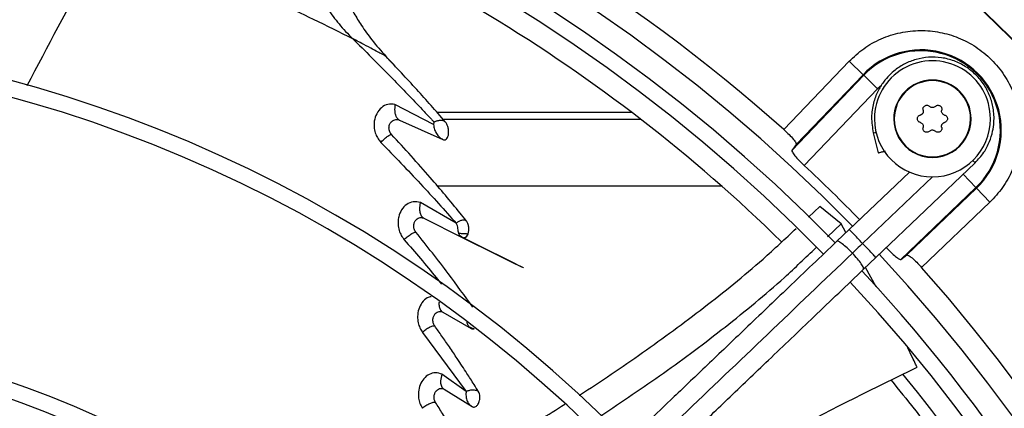
# Model space of a CAD drawing. Units: inches. Extents: x 0.1 to 11, y 0.5 to 8.5.
# Drawn here: x 9 to 9.2, y 7.9 to 8 of the extents above; entities that cross this region are included whole.
import ezdxf

# ---------------------------------------------------------------- set-up
doc = ezdxf.new("R2010")
doc.units = ezdxf.units.IN
doc.header["$MEASUREMENT"] = 0

msp = doc.modelspace()

# ---------------------------------------------------------------- linework, layer by layer
at = {"linetype": 'Continuous', "lineweight": 25}
for p, q in [((9.099461874737026, 7.99305916189301), (9.09878621135034, 7.993407436096835)), ((9.10857968287696, 7.986840307570483), (9.10593611450675, 7.989581480463937)), ((9.19283173019663, 7.973578553346847), (9.20706038298361, 7.988463074622719)), ((9.210109074552367, 7.98554871997335), (9.207060382983716, 7.988463074622831)), ((9.109456329669436, 7.985931293658927), (9.10857968287696, 7.986840307570483)), ((9.194603178478708, 7.969040216306193), (9.210252860873217, 7.985411269423379)), ((9.195563172936254, 7.970332326311681), (9.210109074552367, 7.98554871997335)), ((9.210109074552367, 7.98554871997335), (9.210252860873217, 7.985411269423379)), ((9.210252860873217, 7.985411269423379), (9.213301552441811, 7.982496914773971)), ((9.21330155244185, 7.982496914774011), (9.197300163115358, 7.965757942824912)), ((9.214124731266926, 7.983205527935214), (9.21330155244185, 7.982496914774011)), ((9.11642678260203, 7.974674513076481), (9.108027514153179, 7.9790596984374)), ((9.109034953858114, 7.975654034699128), (9.118497989524785, 7.971419708120467)), ((9.15968078165733, 7.977322281847536), (9.117200425800931, 7.977322281847536)), ((9.161723945391124, 7.975756203920147), (9.118589769877792, 7.975756203920147)), ((9.212343658086152, 7.972856741732359), (9.213398841798401, 7.968518333276999)), ((9.195563172936259, 7.970332326311688), (9.194603178478685, 7.96904021630618)), ((9.212938359650177, 7.945723971140041), (9.234546525528735, 7.966351547705034)), ((9.220211291090367, 7.964329841542034), (9.20704284516424, 7.951758986240296)), ((9.225249729599296, 7.963308325922923), (9.21002566095334, 7.948775133083082)), ((9.231937954860841, 7.963854374391205), (9.234719150260386, 7.960944980036204)), ((9.179320857559215, 7.961229895238869), (9.11732589836051, 7.961229895238869)), ((9.218348097143203, 7.945295297641679), (9.234719150260386, 7.960944980036204)), ((9.234856600810284, 7.960801193715343), (9.219640207148645, 7.946255292099278)), ((9.234719150260386, 7.960944980036204), (9.234856600810284, 7.960801193715343)), ((9.2377709554597, 7.957752502146628), (9.234856600810284, 7.960801193715343)), ((9.121389437340481, 7.953170754362103), (9.11356770694493, 7.957690115914597)), ((9.198195531837369, 7.954488008096651), (9.200702029435526, 7.956795363986465)), ((9.205336629052903, 7.953032321328091), (9.200702029698368, 7.95679536377639)), ((9.237770955459707, 7.957752502146621), (9.222886434183835, 7.943523849359643)), ((9.114349644084575, 7.954257630684735), (9.12269962171138, 7.950099819829127)), ((9.20237317722796, 7.950238825938759), (9.205336629063055, 7.953032321319705)), ((9.206394831068316, 7.951140752999025), (9.20533662922774, 7.953032321041023)), ((9.20711296225128, 7.951826295031776), (9.204404263227755, 7.94924051811698)), ((9.210229660626675, 7.943138194225239), (9.212938359650165, 7.945723971139956)), ((9.218348097143194, 7.94529529764167), (9.219640206915177, 7.946255291925746)), ((9.212993163573772, 7.93934603254098), (9.2106481950132, 7.943537735313157)), ((9.11847953819033, 7.933785284252947), (9.12467950354042, 7.93025801156826)), ((9.114056870261802, 7.92939488367853), (9.123546844721236, 7.916509175077533)), ((9.123546305272516, 7.916509172229361), (9.118276366209695, 7.920268760747025)), ((9.11833843125013, 7.91715594358932), (9.118591142327535, 7.917123446260028)), ((9.11877775613446, 7.916985684245499), (9.124856731911898, 7.913210140747529))]:
    msp.add_line(p, q, dxfattribs=at)
at = {"linetype": 'Continuous', "lineweight": 25, "flags": 128}
for points in [[(9.12269968106902, 7.950099817554952), (9.122699717943869, 7.950099804745001), (9.12269981987989, 7.950099758522513), (9.122700244469987, 7.95009955305198), (9.122702100779637, 7.950098627835043), (9.122710018806531, 7.950094633021496), (9.122714734040901, 7.950092247631183), (9.122717161319837, 7.950091020042659), (9.122718355910498, 7.950090415969069), (9.12271865346722, 7.950090265511239), (9.122718802249093, 7.950090190281882), (9.122718839444925, 7.950090171474496), (9.122718858042898, 7.950090162070797), (9.122718860367646, 7.950090160895335), (9.122718860512943, 7.950090160821867), (9.122718860549268, 7.950090160803501), (9.12271886056743, 7.950090160794319), (9.12271886057197, 7.950090160792022), (9.122718890705366, 7.950090145555693), (9.130306546232628, 7.946324682567772), (9.13426398750273, 7.944358986720822), (9.1354050123168, 7.943790645363753), (9.135989328864536, 7.943497778395253), (9.136050514097267, 7.943466575903333), (9.136068663620247, 7.943457133699629), (9.136074655533857, 7.943453938626007), (9.136078603486979, 7.943451755361821), (9.136080516229974, 7.943450579604081), (9.136080402750645, 7.943450406933043), (9.136074134263374, 7.943453052588305), (9.13603770443923, 7.943470173510335), (9.135586466800223, 7.943689966553444), (9.133408265248681, 7.944762030548699), (9.12638213672307, 7.948239555418196), (9.123484774910375, 7.949685826953636), (9.123035261728615, 7.9499172542657), (9.12286591031092, 7.950009156094184), (9.122736023923203, 7.950081523949775), (9.122649446213522, 7.950130435097883), (9.122624111687035, 7.950144773136641), (9.122611908578772, 7.950151614814608), (9.122613854183317, 7.950150360537737), (9.122631093258342, 7.950140384926201), (9.12271696154981, 7.950093566378073), (9.122788410682993, 7.950063098226682), (9.12288356588239, 7.950034349530252), (9.123061026586353, 7.95001507986717), (9.123311473435784, 7.950063137298494), (9.123540879298734, 7.9501942452554), (9.123903686898378, 7.950675414471376), (9.123972058525272, 7.950837967528639)], [(9.124679883269735, 7.930257914833691), (9.124680442312721, 7.930257600536503), (9.12468072186221, 7.930257443389017), (9.12468075680721, 7.930257423745633), (9.124680774279819, 7.930257413923946), (9.124680776463899, 7.930257412696235), (9.124680777555941, 7.93025741208238), (9.124680794786348, 7.930257402396886), (9.12470095922967, 7.93024608580395), (9.12470535894627, 7.930243614271276), (9.124706622650972, 7.930242900390446), (9.124707023495398, 7.930242672042696), (9.124707273116522, 7.930242527825614), (9.12470734208503, 7.930242486775307), (9.124707374364045, 7.930242466127402), (9.124707370405165, 7.930242465628745), (9.12470733069813, 7.93024248500551), (9.124707146189198, 7.930242582186659), (9.124706825517563, 7.930242755066877), (9.124704296125929, 7.930244139927443), (9.124694889773977, 7.930249335176479), (9.124689347286655, 7.930252410640844), (9.124684400643796, 7.930255233126417), (9.124682484513869, 7.930256448799304), (9.124681729341354, 7.9302569647058), (9.124681138916431, 7.930257396732256), (9.124680737980624, 7.9302577259508), (9.124680553489558, 7.930257931874883), (9.124680614820756, 7.930257992416123), (9.124680953501851, 7.930257884139825), (9.124681603039269, 7.930257582504643), (9.124682055389496, 7.930257351250339), (9.124682118248234, 7.930257318336166), (9.124682158764996, 7.930257297035395), (9.124682205930359, 7.930257271605615), (9.124682480745829, 7.930257119600441), (9.12472034327872, 7.930236358670196), (9.124821325872224, 7.930192219524724), (9.12505635995991, 7.930146720367862), (9.125286408407456, 7.930174072595574)]]:
    msp.add_lwpolyline(points, dxfattribs=at)
at = {"linetype": 'Continuous', "lineweight": 25}
msp.add_circle((8.946858711797306, 7.697550830960315), 0.418307086614174, dxfattribs=at)
for centre, radius, start, end in [((8.946858711797306, 7.697550830960315), 0.4181973120136906, 270.0000000000013, 90.00000000000024), ((8.946858711797306, 7.697550830960315), 0.3697215564534524, 48.29522263018061, 90.00000000000027), ((8.946858711797306, 7.697550830960315), 0.3648479015362178, 44.33240276054529, 133.0069583068699), ((8.946858711797306, 7.697550830960315), 0.3596034870641198, 44.34264144357163, 132.997694993064), ((8.946858711797306, 7.697550830960315), 0.3560883014623207, 44.34935105708878, 132.9910751579861), ((8.946858711797306, 7.697550830960315), 0.3515185601800358, 45.70056831788379, 72.04495080108765), ((8.946858711797306, 7.697550830960315), 0.2969741864469944, 44.48443713499459, 132.8555245773231), ((8.946858711797306, 7.697550830960315), 0.293459000845195, 44.49434207021866, 132.8460520614999), ((9.222761596751328, 7.973453715914339), 0.01750358366685782, 313.7094453908227, 136.2905546089694), ((9.222761596751328, 7.973453715914339), 0.01730466871081099, 313.7094453909318, 136.2905546090567), ((9.225247208327396, 7.975939327490408), 0.01265466816647987, 359.9999999999968, 180.0000000000048), ((9.225247208327396, 7.975939327490408), 0.008436445444313989, 2.075017622329765e-09, 179.999999997925), ((9.225247208327396, 7.975939327490408), 0.00831342988818129, 5.068424102539303e-09, 179.9999999983106), ((9.225247208327396, 7.975939327490408), 0.01265466816647987, 180.0000000000048, 359.9999999999968), ((9.225247208327396, 7.975939327490408), 0.008436445444313989, 179.999999997925, 2.075017622329765e-09), ((9.225247208327396, 7.975939327490408), 0.00831342988818129, 179.9999999983106, 5.068424102539303e-09), ((8.946858711797306, 7.697550830960315), 0.3669550045892296, 44.32859899029342, 46.96182852029897), ((8.946858711797306, 7.697550830960315), 0.3648479015362197, 314.3330780825716, 43.00720401661344), ((8.946858711797306, 7.697550830960315), 0.3697215564534512, 318.2952226301818, 41.70477736981988), ((8.946858711797306, 7.697550830960315), 0.3596034870641205, 5.660554108513673e-13, 42.99800650655646), ((8.946858711797306, 7.697550830960315), 0.3560883014623213, 314.3489215720404, 42.99064757746476), ((8.946858711797306, 7.697550830960315), 0.2341166752539403, 44.70344532833012, 132.637506638727), ((8.946858711797306, 7.697550830960315), 0.2306014896521396, 44.71943161569687, 132.6219829297116), ((8.946858711797306, 7.697550830960315), 0.3515185601800359, 12.97188375338385, 39.31707747043225)]:
    msp.add_arc(centre, radius, start, end, dxfattribs=at)
for points, knots in [([(9.027830123462639, 7.983180722520927), (9.032312645164751, 7.991743399353011), (9.041475261348229, 8.009246163763182), (9.0517467961829, 8.026213117644012), (9.056993305753123, 8.034879523137066)], [0, 0, 0, 0, 0.4892185389360194, 0.9999999999999999, 0.9999999999999999, 0.9999999999999999, 0.9999999999999999]), ([(9.081668277525644, 8.017782309377594), (9.082219331790375, 8.017475234548877), (9.083261643463162, 8.016894406672435), (9.085009471612238, 8.01519556475098), (9.08669575676289, 8.012727267508293), (9.088307665366377, 8.0094402668804), (9.08979307338085, 8.006221748359266), (9.091408222591307, 8.003024781705864), (9.093376239414125, 7.999792174271912), (9.09579255154705, 7.996506612269422), (9.097771336095954, 7.994458090050992), (9.098786219588453, 7.993407439344907)], [0, 0, 0, 0, 0.09683423460707387, 0.1831606422748227, 0.3313060968909434, 0.4552469157362207, 0.5635729648957695, 0.6661498787666904, 0.7719505966883802, 0.8830375065223872, 1, 1, 1, 1]), ([(9.045403650289257, 8.015271892340321), (9.045738131195007, 8.015170690758078), (9.048070621131851, 8.014464965354561), (9.05239652862806, 8.013037296772675), (9.058639495437472, 8.010878835602886), (9.06454960787902, 8.008693562449462), (9.070389304162966, 8.006408316897677), (9.076220385438365, 8.004008296276318), (9.082956752072748, 8.001071250481667), (9.090671364412172, 7.997503459723829), (9.095955043349113, 7.994836486441251), (9.098786210429811, 7.993407435385566)], [0, 0, 0, 0, 0.01798975576816941, 0.1254508809753026, 0.2335624020941019, 0.3566180962666688, 0.4483444194919063, 0.55548416574407, 0.6813033761156345, 0.8292319800201605, 1, 1, 1, 1]), ([(9.091113583836345, 8.01057891277697), (9.091385746314096, 8.01034174012055), (9.092099298672723, 8.009719923660805), (9.093113534112534, 8.008611144232068), (9.094051587995338, 8.007424461450215), (9.09476557149659, 8.00640244130338), (9.095501939223134, 8.005263539942106), (9.09650729742725, 8.003555673039351), (9.097725121351838, 8.001338773875165), (9.099151701512948, 7.998795393702622), (9.100814584687729, 7.99608912276933), (9.103077792327095, 7.992870742619465), (9.104993819691702, 7.990737099571079), (9.106051446488122, 7.989559351223821)], [0, 0, 0, 0, 0.05305477295759231, 0.1390983749607721, 0.2114077279503829, 0.2578853497931621, 0.3012006524514466, 0.3824200949139495, 0.4971466334670815, 0.5887909181826263, 0.7000779462577743, 0.8344462053442671, 1, 1, 1, 1]), ([(9.20706038298361, 7.988463074622719), (9.208090113261628, 7.989425391022048), (9.210184521439874, 7.991382683509064), (9.214017940504611, 7.993489134788488), (9.218215154143383, 7.994849271934559), (9.222581157625267, 7.995318426219725), (9.226867971163452, 7.994923498999885), (9.230974516316447, 7.99371269104465), (9.23480939896518, 7.991703962760251), (9.23822692884425, 7.988919048007155), (9.241011843597324, 7.985501518128064), (9.243020571881694, 7.98166663547932), (9.2442313798369, 7.977560090326317), (9.244626307056715, 7.973273276788138), (9.244157152771537, 7.968907273306272), (9.24279701562546, 7.964710059667533), (9.240690564346039, 7.960876640602837), (9.238733271859031, 7.958782232424621), (9.237770955459707, 7.957752502146621)], [0, 0, 0, 0, 0.06099538517973723, 0.1240608694169451, 0.1879940699802789, 0.2514904633281133, 0.3132974437697411, 0.3737131546185575, 0.4362130646067687, 0.5000000000009889, 0.563786935395213, 0.6262868453834235, 0.6867025562322314, 0.7485095366737754, 0.8120059300213771, 0.8759391305842962, 0.9390046148209347, 0.9999999999999999, 0.9999999999999999, 0.9999999999999999, 0.9999999999999999]), ([(9.09878621135034, 7.993407436096835), (9.098951197767642, 7.99324581037673), (9.101915747236323, 7.990341647412904), (9.10706461133874, 7.985193593756051), (9.112445996576874, 7.979584295322191), (9.115307660355498, 7.976546466721334), (9.116160447679405, 7.975637009918224), (9.116435244432154, 7.975343142593391), (9.116535325742696, 7.975236115757372)], [0, 0, 0, 0, 0.02667358966248116, 0.4792829455604751, 0.849210205271635, 0.95126889883737, 0.9822520738701516, 1, 1, 1, 1]), ([(9.106051440857634, 7.989559346044376), (9.106046375415174, 7.989563115418189), (9.106036079890757, 7.989570776679848), (9.105955563573579, 7.989616107180072), (9.105824760511338, 7.989686228095689), (9.105541639434438, 7.989836968208115), (9.105035168573547, 7.990109542711656), (9.104052143334174, 7.990639765046901), (9.102589527496802, 7.991422752522684), (9.1009571154003, 7.992283906056109), (9.099896296319365, 7.992833921986382), (9.099461874737026, 7.99305916189301)], [0, 0, 0, 0, 0.01605330142823108, 0.03262837513213451, 0.0544020429611155, 0.08101422226773182, 0.1567733874105537, 0.2660684851092403, 0.499789281005109, 0.7951560865055984, 1, 1, 1, 1]), ([(9.118987482917348, 7.975307899124341), (9.116939444823807, 7.977642638004355), (9.11277448080279, 7.982390647069422), (9.108317028132321, 7.987143576842147), (9.106051439022547, 7.989559348074884)], [0, 0, 0, 0, 0.4917300805492964, 1, 1, 1, 1]), ([(9.234546510657086, 7.966351563120758), (9.235222789330102, 7.967085698793047), (9.236501450288422, 7.968473751765469), (9.23772610933157, 7.970861834106524), (9.238419285393684, 7.973095102551246), (9.238753557702504, 7.975544501420275), (9.238614124549551, 7.978155446169848), (9.237848844900428, 7.980919350940635), (9.236569731532132, 7.98340189110945), (9.23477557125521, 7.985593238370399), (9.232547509238696, 7.98736834545208), (9.229995027998777, 7.988634796857043), (9.22723319150384, 7.989335588387462), (9.224405163998771, 7.989438340926722), (9.22169477627687, 7.988963259566704), (9.219632245293562, 7.988151331514286), (9.21814582894289, 7.987302967359731), (9.217007288609185, 7.986501668198826), (9.215769690246358, 7.98540930639633), (9.214456611157534, 7.983884554761514), (9.213215497648422, 7.981850206569163), (9.212266175049702, 7.979273068913839), (9.211795773085942, 7.97616843686623), (9.212154475812502, 7.97400062220706), (9.212343747176634, 7.972856763498035)], [0, 0, 0, 0, 0.05338340864572943, 0.1009336582403555, 0.1426435067191166, 0.178506696617827, 0.2332134983550387, 0.2817707844026068, 0.3315187495544412, 0.3821153108887588, 0.4327467918746085, 0.4833782636601739, 0.5340097350684094, 0.5846412142876021, 0.6342267683465689, 0.6807567970005012, 0.7028803505490833, 0.7260416940026805, 0.7554150714370502, 0.7913131603771948, 0.8337292529283488, 0.8826554284706664, 0.9380825249368413, 1, 1, 1, 1]), ([(9.108027595654162, 7.97905972682408), (9.10750137405301, 7.979111324723684), (9.106439556193976, 7.979215439741325), (9.105037387011436, 7.978460671613169), (9.104000332046905, 7.977181838569584), (9.103454785687708, 7.975569228201916), (9.103426854709593, 7.973955674658325), (9.10377814451318, 7.972618118282383), (9.104301485068719, 7.971569267623531), (9.104743216256303, 7.971049448409861), (9.104963913897448, 7.970789736445879)], [0, 0, 0, 0, 0.1587752644466845, 0.3203791159338583, 0.4768453636472278, 0.617461697935509, 0.7404026515889697, 0.8391941195489055, 0.9196582005178496, 1, 1, 1, 1]), ([(9.108027514153179, 7.979059698437399), (9.107978387454747, 7.97856607078459), (9.107896836392767, 7.977746641419422), (9.108064410443239, 7.976983763239514), (9.108186377899187, 7.976660224686714), (9.108222836709663, 7.976576429735323), (9.108234304872171, 7.976551037217611), (9.108345281516916, 7.976308339621764), (9.108574087584675, 7.97594787852978), (9.108899432790329, 7.975740441607134), (9.109034953858114, 7.975654034699128)], [0, 0, 0, 0, 0.3256821672972199, 0.5406373206124439, 0.5973423583567268, 0.613334703619995, 0.6182647418313928, 0.6211558982867236, 0.8421942100394005, 1, 1, 1, 1]), ([(9.223220532810588, 7.977811605339836), (9.223231132202885, 7.977767269757589), (9.223252630012771, 7.977677347817576), (9.223256408781415, 7.977537433034279), (9.223238289722708, 7.977396935087915), (9.223197103169234, 7.977262973260852), (9.223134268019018, 7.977137265708754), (9.223053502763326, 7.977025987240395), (9.222955591818334, 7.976928964151059), (9.222847771825148, 7.976852457265626), (9.222732302465335, 7.976793475089573), (9.222652687587612, 7.976770140277583), (9.222612430388557, 7.976758341048619)], [0, 0, 0, 0, 0.1018345778043005, 0.2065420669430658, 0.3084038022007497, 0.4133609433292595, 0.5128188191941876, 0.6152366410479341, 0.7135175961419142, 0.8145759684941215, 0.9062404872113696, 1, 1, 1, 1]), ([(9.223220532810588, 7.977811605339836), (9.223203033833757, 7.977906292082903), (9.223168025126348, 7.978095723757434), (9.223240211474057, 7.978382413475932), (9.223396864486109, 7.978626841664603), (9.22362435455337, 7.978802853342287), (9.223893029404788, 7.978893867149916), (9.22417403858774, 7.978892074666957), (9.224438050771862, 7.978805396471726), (9.224573503627498, 7.978687647071072), (9.224639105905363, 7.978630618897959)], [0, 0, 0, 0, 0.1297254275992762, 0.2595305761236548, 0.3872085227772538, 0.5118826856305917, 0.634740274118863, 0.7577270755439895, 0.8826628229124207, 1, 1, 1, 1]), ([(9.22585531074953, 7.978630618897992), (9.225784818716994, 7.97857000495662), (9.22564375822405, 7.978448711355894), (9.225369011260566, 7.97836543657937), (9.22508934028413, 7.978371973534307), (9.224831757060187, 7.978461784184836), (9.224701770153501, 7.978575701498854), (9.224639105905363, 7.978630618897959)], [0, 0, 0, 0, 0.2065320940319866, 0.4132881113476237, 0.6151209912170611, 0.8144570532150203, 1, 1, 1, 1]), ([(9.22585531074953, 7.978630618897992), (9.225928562386043, 7.978693116827971), (9.226075110674822, 7.978818151095146), (9.22635948442788, 7.97889898074351), (9.226649491954705, 7.978885529349831), (9.226915667572573, 7.978776523011322), (9.22712882526779, 7.978589350668456), (9.227267777523489, 7.978345093335848), (9.227324718096556, 7.97807311297986), (9.227290470552076, 7.977896932665533), (9.227273883844331, 7.977811605339795)], [0, 0, 0, 0, 0.1297254276046937, 0.2595305761264977, 0.3872085227774943, 0.5118826856282939, 0.6347402741135013, 0.7577270755353565, 0.8826628229001331, 0.9999999999999999, 0.9999999999999999, 0.9999999999999999, 0.9999999999999999]), ([(9.227881986266368, 7.97675834104862), (9.22779424703705, 7.976789081968873), (9.227618673451033, 7.976850597138863), (9.227409181897334, 7.977046897600605), (9.227275007578172, 7.97729236824837), (9.22722399427108, 7.97756034718914), (9.22725765610565, 7.977729877809469), (9.227273883844331, 7.977811605339795)], [0, 0, 0, 0, 0.2065320940397154, 0.4132881113647376, 0.6151209912440151, 0.814457053252165, 1, 1, 1, 1]), ([(9.10727671147444, 7.97254688795377), (9.107181959431593, 7.972660111919621), (9.106999033732174, 7.972878699007785), (9.106818686560741, 7.973293074630159), (9.106725177394612, 7.973713891006892), (9.106715254343198, 7.974125759052691), (9.106783109194403, 7.974504795244199), (9.106953319185449, 7.974947501024396), (9.107272192705818, 7.975372481456418), (9.107731975470651, 7.975678969009452), (9.108199455771006, 7.975804987593669), (9.10863593306629, 7.975800497841393), (9.108908094784704, 7.97570059924404), (9.109034953905297, 7.975654034840044)], [0, 0, 0, 0, 0.07851303772563768, 0.151575120783564, 0.2222853511494769, 0.2920537715978858, 0.3614662486215078, 0.4310520929707714, 0.5680155285839132, 0.6971191051174798, 0.8124648938996163, 0.9125867562170186, 1, 1, 1, 1]), ([(9.116536462744513, 7.975236501349341), (9.11661338173329, 7.975272764322714), (9.116767174300513, 7.975345268861045), (9.117067877153744, 7.975460991737003), (9.117398294631577, 7.975559103864716), (9.117750900959543, 7.975623866527793), (9.118105393502853, 7.975635939432523), (9.118440315610899, 7.975590546555089), (9.118747483073927, 7.975490579761398), (9.11890766287076, 7.975368655827558), (9.118987483716651, 7.975307898655142)], [0, 0, 0, 0, 0.1270221354529112, 0.253969281395165, 0.3802160102914756, 0.504973783072188, 0.6289909681647444, 0.7531883862332769, 0.8770087603013254, 1, 1, 1, 1]), ([(9.221971154094831, 7.975939327490408), (9.2219801441021, 7.976032569497516), (9.221998120674094, 7.976219017806545), (9.222138473782154, 7.976466227689254), (9.222344978175444, 7.976663902580444), (9.222522380222381, 7.976726543967362), (9.222612430388557, 7.976758341048619)], [0, 0, 0, 0, 0.2467989516440453, 0.4935033964942005, 0.7428997911804418, 1, 1, 1, 1]), ([(9.222612430388539, 7.975120313932272), (9.22252158454759, 7.975152504305228), (9.22233983703767, 7.975216904833281), (9.222129071348483, 7.975422741614746), (9.221994753485268, 7.97567268176901), (9.22197868889475, 7.975854192996566), (9.221971154094831, 7.975939327490408)], [0, 0, 0, 0, 0.2594544992226643, 0.5190684425310695, 0.7744279223445716, 0.9999999999999999, 0.9999999999999999, 0.9999999999999999, 0.9999999999999999]), ([(9.227881986266368, 7.97675834104862), (9.227972832107312, 7.976726150675638), (9.22815457961722, 7.976661750147541), (9.228365345306427, 7.976455913366103), (9.228499663169659, 7.976205973211829), (9.22851572776018, 7.97602446198426), (9.2285232625601, 7.975939327490408)], [0, 0, 0, 0, 0.2594544992223974, 0.5190684425203893, 0.7744279223233995, 1, 1, 1, 1]), ([(9.2285232625601, 7.975939327490408), (9.22851427255283, 7.975846085483298), (9.228496295980838, 7.97565963717427), (9.228355942872778, 7.975412427291566), (9.228149438479504, 7.975214752400365), (9.227972036432558, 7.975152111013498), (9.227881986266386, 7.97512031393227)], [0, 0, 0, 0, 0.2467989516512522, 0.4935033965085278, 0.7428997912024586, 1, 1, 1, 1]), ([(9.116536483973062, 7.975236508465308), (9.116518156256706, 7.975142720644052), (9.116481505118026, 7.974955166975264), (9.116443824403115, 7.974767672685969), (9.11642498625299, 7.974673936524707)], [0, 0, 0, 0, 0.500058579832283, 1, 1, 1, 1]), ([(9.11642678260203, 7.974674513076481), (9.1164895626468, 7.974318267429003), (9.116614333055136, 7.973610257183602), (9.117067865213107, 7.972687950042166), (9.117684032747173, 7.97191821792535), (9.118227794842243, 7.971585189509872), (9.118497989524785, 7.971419708120467)], [0, 0, 0, 0, 0.2548276041651438, 0.5064498495257701, 0.754755567855835, 0.9999999999999999, 0.9999999999999999, 0.9999999999999999, 0.9999999999999999]), ([(9.118497986575354, 7.9714196979984), (9.118577795609868, 7.971392061611298), (9.118736719417981, 7.971337029246762), (9.119037164198517, 7.971369334210908), (9.119359682651915, 7.971582694632665), (9.119615354889378, 7.972057683719943), (9.119742088333453, 7.972663026374888), (9.11974535336401, 7.973346283441889), (9.119621432801024, 7.974055831214458), (9.119380766815302, 7.974759673618062), (9.119118092020157, 7.975125834533196), (9.118987483716651, 7.975307898655142)], [0, 0, 0, 0, 0.06260912402935051, 0.124673609625487, 0.2492091824120557, 0.3743232381988769, 0.499994545023804, 0.6259835151213767, 0.7516409960794865, 0.876509856439161, 0.9999999999999999, 0.9999999999999999, 0.9999999999999999, 0.9999999999999999]), ([(9.19283173019663, 7.973578553346847), (9.193225524670842, 7.973214928757627), (9.194025915202277, 7.972475858767392), (9.194965875111857, 7.971449074349585), (9.195563069653089, 7.970644602758753), (9.195563138417878, 7.970436692480998), (9.195563172936218, 7.970332326311702)], [0, 0, 0, 0, 0.2442303026753918, 0.496400113644632, 0.7472044597120884, 0.9999999999999999, 0.9999999999999999, 0.9999999999999999, 0.9999999999999999]), ([(9.222612430388539, 7.975120313932272), (9.222700169617866, 7.975089573012045), (9.222875743203902, 7.975028057842111), (9.22308523475759, 7.974831757380352), (9.22321940907676, 7.974586286732592), (9.223270422383848, 7.974318307791803), (9.223236760549286, 7.974148777171453), (9.223220532810606, 7.974067049641109)], [0, 0, 0, 0, 0.2065320940249501, 0.4132881113434458, 0.615120991216548, 0.8144570532188493, 1, 1, 1, 1]), ([(9.224639105905393, 7.973248036082959), (9.224565854268915, 7.973185538152943), (9.224419305980208, 7.97306050388569), (9.224134932227143, 7.972979674237322), (9.223844924700323, 7.972993125630962), (9.223578749082439, 7.973102131969442), (9.223365591387202, 7.973289304312288), (9.223226639131473, 7.973533561644881), (9.22316969855837, 7.973805542000922), (9.223203946102855, 7.973981722315309), (9.223220532810606, 7.974067049641109)], [0, 0, 0, 0, 0.1297254275878476, 0.2595305761001352, 0.387208522742098, 0.5118826855840771, 0.6347402740603652, 0.7577270754730576, 0.8826628228281099, 0.9999999999999999, 0.9999999999999999, 0.9999999999999999, 0.9999999999999999]), ([(9.224639105905393, 7.973248036082958), (9.224709597937906, 7.97330865002435), (9.224850658430805, 7.973429943625124), (9.225125405394312, 7.973513218401592), (9.225405076370743, 7.973506681446635), (9.225662659594683, 7.973416870796077), (9.225792646501361, 7.973302953482042), (9.2258553107495, 7.973248036082927)], [0, 0, 0, 0, 0.206532094018117, 0.4132881113318397, 0.6151209912007154, 0.8144570531996607, 1, 1, 1, 1]), ([(9.227273883844315, 7.97406704964115), (9.227291382821157, 7.973972362898084), (9.227326391528587, 7.973782931223554), (9.227254205180943, 7.973496241505043), (9.227097552168937, 7.973251813316335), (9.226870062101707, 7.973075801638607), (9.226601387250307, 7.972984787830926), (9.226320378067355, 7.972986580313831), (9.226056365883128, 7.973073258509038), (9.225920913027428, 7.973191007909753), (9.2258553107495, 7.973248036082925)], [0, 0, 0, 0, 0.1297254275861621, 0.2595305760958938, 0.3872085227352648, 0.511882685574419, 0.6347402740477276, 0.7577270754571024, 0.882662822808857, 1, 1, 1, 1]), ([(9.227273883844315, 7.97406704964115), (9.227263284452027, 7.9741113852234), (9.22724178664216, 7.974201307163418), (9.227238007873515, 7.974341221946712), (9.22725612693223, 7.974481719893075), (9.227297313485709, 7.974615681720135), (9.22736014863593, 7.97474138927223), (9.227440913891625, 7.974852667740584), (9.227538824836621, 7.974949690829917), (9.227646644829806, 7.975026197715337), (9.227762114189602, 7.975085179891404), (9.227841729067329, 7.975108514703336), (9.227881986266386, 7.97512031393227)], [0, 0, 0, 0, 0.1018345778079123, 0.2065420669490152, 0.3084038022087857, 0.413360943339795, 0.5128188192074191, 0.6152366410637459, 0.713517596160898, 0.8145759685163381, 0.9062404872248901, 1, 1, 1, 1]), ([(9.104963913897448, 7.970789736445879), (9.10505753154103, 7.97089378400306), (9.105244895627932, 7.971102022266703), (9.10559207030926, 7.971438022566559), (9.105961392997779, 7.971762816558543), (9.106332102420485, 7.972057482090551), (9.106676145285086, 7.972299111970425), (9.106965434331544, 7.972470604209843), (9.107183748155883, 7.972564846840726), (9.10724572138274, 7.972552874697383), (9.10727671147444, 7.97254688795377)], [0, 0, 0, 0, 0.132372098837164, 0.264926316035063, 0.3956845847787037, 0.5230505262890177, 0.6462587640890727, 0.7657230785522585, 0.8828483903803507, 1, 1, 1, 1]), ([(9.12358934619488, 7.953734300033134), (9.123138686830377, 7.954288934210802), (9.120604099427503, 7.957408294221156), (9.115336635234124, 7.96369628877615), (9.110135137248013, 7.969408052463192), (9.107276712486723, 7.972546888005813)], [0, 0, 0, 0, 0.08876718721022545, 0.4992422486111963, 1, 1, 1, 1]), ([(9.212343747176634, 7.972856763498035), (9.212385667209412, 7.972866959249833), (9.212450550160922, 7.972882740021597), (9.2129615680422, 7.973007029320451), (9.2131424239035, 7.973051016916615)], [0, 0, 0, 0, 0.6460870197988806, 1, 1, 1, 1]), ([(9.104963915262763, 7.970789737749793), (9.10788526216314, 7.967776031424354), (9.113589221063267, 7.961891739827515), (9.118830822179438, 7.956030031740979), (9.12138787815041, 7.953170463580303)], [0, 0, 0, 0, 0.5121612815820452, 0.9999999999999999, 0.9999999999999999, 0.9999999999999999, 0.9999999999999999]), ([(9.194603178478708, 7.969040216306193), (9.194603211768392, 7.968935937243752), (9.194603278085141, 7.968728201765563), (9.195197544823001, 7.967922248833229), (9.19612704970078, 7.966886259329236), (9.196912917058235, 7.966130401371594), (9.19730016311536, 7.965757942824912)], [0, 0, 0, 0, 0.2526211893749624, 0.5032494764277585, 0.7552199110927259, 1, 1, 1, 1]), ([(9.213402181258461, 7.968519145497433), (9.213401280930949, 7.968518926520605), (9.213397728091516, 7.968518062402269), (9.213431687595003, 7.968526322001452), (9.213519744091823, 7.968547739021581), (9.21366658363116, 7.968583453199216), (9.213849810911096, 7.968628017569631), (9.214086384534253, 7.96868555678856), (9.214369027431259, 7.968754300933878), (9.21460487544565, 7.968811663670908), (9.214821004174503, 7.968864230301456), (9.214963237951123, 7.96889882426972), (9.215014789695003, 7.968911362637429)], [0, 0, 0, 0, 0.03167324208867734, 0.1249877869514891, 0.3062383741374818, 0.3982254378841713, 0.4915561602542897, 0.6729625300941616, 0.765028750203191, 0.8584326065746413, 0.9486897825463159, 1, 1, 1, 1]), ([(9.234546525528735, 7.966351547705034), (9.234519906980214, 7.966379431640419), (9.234481471197885, 7.966419694574745), (9.23414725888549, 7.966769794600409), (9.234044503983739, 7.966877434242653)], [0, 0, 0, 0, 0.6925460315527245, 1, 1, 1, 1]), ([(9.113567865941, 7.957690147515516), (9.113049629270058, 7.957788439806449), (9.112013377940766, 7.957984982279896), (9.110563449341576, 7.957372814364033), (9.10944222368536, 7.95621712160164), (9.108852105187532, 7.954834432831509), (9.108696970903745, 7.953706877921726), (9.108702088089467, 7.952691332038762), (9.108896847129508, 7.951635980675213), (9.10937513782162, 7.950474642104301), (9.109823218041583, 7.949882693428678), (9.110049997276047, 7.949583100495272)], [0, 0, 0, 0, 0.1557428956845253, 0.3114190711111333, 0.4587310213897842, 0.5938225495044912, 0.6745545996561781, 0.7189479540345993, 0.8219460999466905, 0.9098846024698681, 1, 1, 1, 1]), ([(9.11356770694493, 7.957690115914597), (9.113561556549682, 7.957665444921574), (9.113501383805405, 7.957424074847856), (9.113411405824099, 7.956928051740761), (9.113369686522853, 7.956150577975928), (9.113492956695382, 7.955327545388163), (9.113820854615296, 7.954631352758133), (9.114185267977344, 7.954373803534574), (9.114349644084575, 7.954257630684735)], [0, 0, 0, 0, 0.01636459832811472, 0.1601039853154763, 0.3322499634745135, 0.5608664715931729, 0.8019198320606717, 1, 1, 1, 1]), ([(9.112603669741997, 7.951206740591926), (9.112522296931774, 7.951317790632053), (9.112364149405117, 7.951533615661731), (9.112210001207014, 7.95192885803532), (9.11212806245363, 7.952331788112772), (9.112118330405979, 7.952729221645382), (9.112177416697222, 7.953099966463729), (9.112328901455868, 7.953537497974153), (9.112622735159642, 7.953969125473717), (9.113058893022354, 7.954287719107258), (9.113513499591017, 7.95442351653559), (9.113949911391364, 7.95441970216578), (9.114220671177257, 7.954309923026024), (9.114349644279695, 7.954257631079527)], [0, 0, 0, 0, 0.07825854615944876, 0.1520949747345805, 0.2233104877550291, 0.2926740312919272, 0.3606355158779472, 0.4278545867777103, 0.5591068358548783, 0.6842966904846659, 0.7998923322727801, 0.9046811673191277, 1, 1, 1, 1]), ([(9.113979341598936, 7.954382322152942), (9.114015906769318, 7.954382461999863), (9.114090543891896, 7.95438274745653), (9.11415661462923, 7.954386382971371), (9.114190316919279, 7.954388237425862)], [0, 0, 0, 0, 0.4899059491859027, 1, 1, 1, 1]), ([(9.12138787815041, 7.953170463580303), (9.121453294799299, 7.953234829132333), (9.121583899722777, 7.953363335531548), (9.121854805325004, 7.953551221316475), (9.122156299783844, 7.953714513391824), (9.122479789811942, 7.953839598406538), (9.122804791353023, 7.953910882486643), (9.123110709606392, 7.953920830789857), (9.123384656959454, 7.953868691181586), (9.123521232242501, 7.953779021057503), (9.12358934619488, 7.953734300033134)], [0, 0, 0, 0, 0.1269571484962387, 0.25347108031065, 0.379739260874593, 0.5052102460421205, 0.6300246508450523, 0.7541236479579184, 0.8773745163823916, 1, 1, 1, 1]), ([(9.121937069520833, 7.951031506089598), (9.121896412786581, 7.951177002464276), (9.121814946627143, 7.95146854164163), (9.121750676930315, 7.951995551295358), (9.121676882039472, 7.95250345656962), (9.121548683040533, 7.952917241757426), (9.121442507175098, 7.953085129777207), (9.12138845662365, 7.953170595904691)], [0, 0, 0, 0, 0.2480284065990787, 0.4969883117722317, 0.7468717625201121, 0.8711409531032556, 1, 1, 1, 1]), ([(9.123972058525272, 7.950837967528639), (9.12403452271363, 7.951060377939075), (9.124161796126884, 7.951513548512859), (9.124151326889113, 7.952312034616076), (9.12399995651554, 7.952974015776312), (9.123812777349913, 7.953404147151073), (9.123693351144807, 7.953598041745253), (9.123622253146564, 7.95369365408721), (9.123598090789615, 7.953723497924423), (9.123589345625719, 7.953734299405765)], [0, 0, 0, 0, 0.2448621683701779, 0.4989169756986985, 0.7494180544230173, 0.8739309058589834, 0.9591840835850454, 0.9852273567760118, 1, 1, 1, 1]), ([(9.14820141075863, 7.915691575068071), (9.148223997820487, 7.915705638546273), (9.152922733768147, 7.918631232454219), (9.16206372776923, 7.924899249860428), (9.175465423190222, 7.934720226098544), (9.186705641743833, 7.943754210421533), (9.193157099519167, 7.949807382758779), (9.195556123596997, 7.952058301340285)], [0, 0, 0, 0, 0.001342198998560945, 0.2792146549559573, 0.5566628678810226, 0.8351416855559233, 1, 1, 1, 1]), ([(9.110049997276047, 7.949583100495272), (9.110149788153052, 7.949689519482305), (9.110349550836709, 7.949902550403364), (9.110718678709185, 7.950230615340529), (9.111112706135112, 7.950539057163102), (9.111511397066131, 7.95081069342413), (9.111887077427935, 7.951025997139858), (9.112211651055786, 7.951171099346022), (9.112469234171646, 7.951241677201105), (9.112558947448724, 7.951218362852892), (9.112603669741997, 7.951206740591926)], [0, 0, 0, 0, 0.1319963976338314, 0.2642321163570719, 0.394898236115769, 0.5224913372297467, 0.6461888424928317, 0.7661554647322634, 0.8834279135978692, 0.9999999999999999, 0.9999999999999999, 0.9999999999999999, 0.9999999999999999]), ([(9.124988578984679, 7.934879983078717), (9.123239924016332, 7.937320103048118), (9.119348183177221, 7.942750742430469), (9.11499877989514, 7.948203848850457), (9.112603670584054, 7.951206740307927)], [0, 0, 0, 0, 0.4493246186315366, 1, 1, 1, 1]), ([(9.12269962171138, 7.950099819829127), (9.12257674963555, 7.950179355970816), (9.122295345063206, 7.950361511548367), (9.122075164580009, 7.950676907188422), (9.121974132293959, 7.950936586873673), (9.121937167733739, 7.951031595565828)], [0, 0, 0, 0, 0.3295291946969961, 0.7546956579239684, 1, 1, 1, 1]), ([(9.121937499587638, 7.951031176203765), (9.122036347220854, 7.95101070600794), (9.12225377158147, 7.950965679950217), (9.122686805919482, 7.950959600129505), (9.123134679975864, 7.950943134402266), (9.123505325724482, 7.950913846547986), (9.123791569182208, 7.950872183205581), (9.123916672085938, 7.950848467231741), (9.123972058525272, 7.950837967528639)], [0, 0, 0, 0, 0.1882638869115039, 0.4141035440762932, 0.6078748277170827, 0.7892105193493149, 0.9066777953680745, 1, 1, 1, 1]), ([(9.12269961826616, 7.950099602792259), (9.122699726886319, 7.95009961798202), (9.12270063046114, 7.950099744340574), (9.122703840421249, 7.950098404187074), (9.122733253113736, 7.950087716333243), (9.122852051865042, 7.950030709245969), (9.123084335251518, 7.949996070424019), (9.1233926612586, 7.950070827844448), (9.123685576324474, 7.950298329310999), (9.123870062467077, 7.950583953059912), (9.123950781559971, 7.950782503960071), (9.123973114460032, 7.95083743789517)], [0, 0, 0, 0, 0.0002151852752737033, 0.001790054435317242, 0.006118037099186691, 0.0577283656067374, 0.2336773402400577, 0.4505678850842512, 0.6769143672237633, 0.910610502555455, 1, 1, 1, 1]), ([(9.204404263227797, 7.949240518117008), (9.200884459830974, 7.945880445148763), (9.194221779507423, 7.93952012057171), (9.1847857382172, 7.930512291527896), (9.176481020117528, 7.922584445665618), (9.16930794545748, 7.915736888700851), (9.163229649391482, 7.909934428733155), (9.15790502044145, 7.904851434092825), (9.152936778645678, 7.900108653580468), (9.144342579320067, 7.891904463294248), (9.13197960174266, 7.880102523787466), (9.117850793032087, 7.86661488744253), (9.1056202410947, 7.854939364034544), (9.095408819828533, 7.845191342143556), (9.085414456457706, 7.835650527952835), (9.077492718725829, 7.828088282618786), (9.071624722902092, 7.822486579363741), (9.067238994764528, 7.818299877750126), (9.062032912327094, 7.813330049922732), (9.055476824474365, 7.807071480597161), (9.047556424378515, 7.799510512196544), (9.038389933284313, 7.790760001026777), (9.031908254208789, 7.7845724637711), (9.028510244199161, 7.78132865714557)], [0, 0, 0, 0, 0.06041315847252279, 0.1143568310098615, 0.1617605271647532, 0.2026756603610269, 0.2371488224261132, 0.2657542524996158, 0.2937335080173267, 0.3220783434590567, 0.4126111114194966, 0.5048223411673791, 0.5630474061369838, 0.6210308461880282, 0.6787283696915882, 0.733160254448625, 0.7557972189762127, 0.7785243726521834, 0.8077336050893095, 0.844301019260633, 0.8899500312370728, 0.9423064778341391, 1, 1, 1, 1]), ([(9.110049998095803, 7.949583102942473), (9.112426009648628, 7.946835781961569), (9.115228820198642, 7.943594964289452), (9.11780222746436, 7.940371286265099), (9.118194093992892, 7.939880399519989)], [0, 0, 0, 0, 0.8477246358347159, 1, 1, 1, 1]), ([(9.152937861368919, 7.911228691393107), (9.157516009897126, 7.914277410263951), (9.166731611721799, 7.920414340731791), (9.180092454859192, 7.930478732760573), (9.19125394114757, 7.939597945249739), (9.197579795183485, 7.945678105908498), (9.199861780576981, 7.947871459997071)], [0, 0, 0, 0, 0.2774644128804956, 0.5585230653546224, 0.8407418333230812, 1, 1, 1, 1]), ([(9.210025660950691, 7.948775133085857), (9.209607278328743, 7.948375736875339), (9.208860170893917, 7.947662533547414), (9.20812039192369, 7.946956326114783), (9.20779489161112, 7.946645597168287)], [0, 0, 0, 0, 0.5600032906197576, 0.9999999999999999, 0.9999999999999999, 0.9999999999999999, 0.9999999999999999]), ([(9.212938359650163, 7.945723971139956), (9.21289100478316, 7.945773577152433), (9.212796295160045, 7.945872789061219), (9.21208768307518, 7.946615086995573), (9.211124932882345, 7.947623604200746), (9.210392085321427, 7.948391289711876), (9.210025660950652, 7.948775133085819)], [0, 0, 0, 0, 0.2598704116832237, 0.5197402147981174, 0.7598697205442884, 1, 1, 1, 1]), ([(9.2150658236619, 7.947992282278372), (9.215438288948066, 7.947605028246444), (9.216194146221042, 7.94681915963695), (9.217230134914743, 7.945889660986996), (9.218036082529625, 7.945295397083387), (9.218243818056385, 7.945295330876321), (9.218348097143206, 7.945295297641694)], [0, 0, 0, 0, 0.2447847437737371, 0.4967505315729668, 0.7473788146410909, 1, 1, 1, 1]), ([(9.20779489161114, 7.946645597168271), (9.201617447721794, 7.940748488754711), (9.189231874494883, 7.928924979000269), (9.170536220855446, 7.911077743420551), (9.151851633457417, 7.893241071890762), (9.133373857573998, 7.875601826665882), (9.115513502003289, 7.858551982913187), (9.098782722862433, 7.842580454850054), (9.083374451511684, 7.827871418515982), (9.069255879828756, 7.814393554637267), (9.056019817656896, 7.80175815154918), (9.043561065712973, 7.789864783964322), (9.035486250335335, 7.782156407724204), (9.031571693496632, 7.778419495421588)], [0, 0, 0, 0, 0.1058059909436453, 0.2121375559458986, 0.3195188141450791, 0.4246774484232272, 0.5270209003093108, 0.6235008901977344, 0.7091257490434907, 0.7887511529131043, 0.8631545041733819, 0.9336592297803487, 0.9999999999999999, 0.9999999999999999, 0.9999999999999999, 0.9999999999999999]), ([(9.219640207148645, 7.946255292099278), (9.219744573291965, 7.946255257660411), (9.219952483503913, 7.946255189053947), (9.220756949435495, 7.945657997589703), (9.22178373361845, 7.94471804430779), (9.222522803100308, 7.943917652007949), (9.222886434183835, 7.943523849359643)], [0, 0, 0, 0, 0.2527954369518325, 0.5035996464411789, 0.7557650493517823, 1, 1, 1, 1]), ([(9.034335641598018, 7.775226333253769), (9.03676702661063, 7.777547380805361), (9.041424495083811, 7.781993491043028), (9.048067560505396, 7.788335090852134), (9.053995569906737, 7.793994084238789), (9.059124264294477, 7.798890035924669), (9.06346265794963, 7.803031551118228), (9.071819443555137, 7.811009101637053), (9.084039680825812, 7.822674778463145), (9.100344145022875, 7.838239337966616), (9.113176081364458, 7.850488954655519), (9.122984415255624, 7.859852181476971), (9.129713290019364, 7.866275696557564), (9.136276251159646, 7.87254082725754), (9.142569812586592, 7.878548783737097), (9.148638114154783, 7.884341702762316), (9.154275807345904, 7.889723554632754), (9.159926629229842, 7.895117939409386), (9.1659394517961, 7.900857897097297), (9.172940866004188, 7.907541583646729), (9.180906733597002, 7.915145956206711), (9.189829827110826, 7.923664115299378), (9.199712587529524, 7.933098391135508), (9.20661685386073, 7.939689338427015), (9.210229660626691, 7.943138194225237)], [0, 0, 0, 0, 0.04128058065819303, 0.07907550715860988, 0.112820044513062, 0.1419776886718829, 0.1662129602778973, 0.186543637979473, 0.2840104053514438, 0.3740021132468269, 0.4640027345489778, 0.5025675271575389, 0.5411771394877052, 0.5787406116351748, 0.6145262070988851, 0.6485880419809041, 0.6823525068484877, 0.7108283167254217, 0.745154554213422, 0.7851495776715733, 0.83058968706446, 0.8814976257781995, 0.9379910682998919, 1, 1, 1, 1]), ([(9.11591003628157, 7.937162945677598), (9.115614069784801, 7.937092606117523), (9.11486804555883, 7.93691530559049), (9.113889521475585, 7.935943928143743), (9.113151711617908, 7.934518662935605), (9.11289755678096, 7.932945878274381), (9.11304640614999, 7.931533327860754), (9.11343727350667, 7.930333158953889), (9.113848250455947, 7.929710807868049), (9.114056872321198, 7.929394887365457)], [0, 0, 0, 0, 0.1198045371428927, 0.3019837990643468, 0.4712761298808202, 0.6296926987351369, 0.7631589450770738, 0.8797737373514961, 1, 1, 1, 1]), ([(9.117634018062766, 7.935984118770026), (9.11762271026126, 7.935639862188272), (9.117601060095817, 7.93498074096602), (9.117922317216488, 7.934215298796094), (9.118295000843878, 7.933927694080383), (9.11847953819033, 7.933785284252947)], [0, 0, 0, 0, 0.3556567037121032, 0.6809481464618723, 0.9999999999999999, 0.9999999999999999, 0.9999999999999999, 0.9999999999999999]), ([(9.11670759032468, 7.930794560412199), (9.116638224965413, 7.930902846797284), (9.116502612777161, 7.93111455122431), (9.11637494933336, 7.931495096547665), (9.11630991987851, 7.93188421363128), (9.116308806880369, 7.932270069048189), (9.116369139069006, 7.932633344792114), (9.116515505643873, 7.933066001288363), (9.116797280409799, 7.933501351250515), (9.117218801052864, 7.933828756815426), (9.117661900355722, 7.933970144946628), (9.118091264802944, 7.933963692429884), (9.11835335672975, 7.933843263503292), (9.11847953816271, 7.933785284248792)], [0, 0, 0, 0, 0.07659028578590708, 0.1497372227862704, 0.220598227697282, 0.2895695631320004, 0.3569191222635675, 0.4232115204861756, 0.5521946414251986, 0.6759515570116682, 0.7922169324886958, 0.8999650026513303, 1, 1, 1, 1]), ([(9.118091514841453, 7.933928699585795), (9.118128093598893, 7.933929617685601), (9.118202218782917, 7.933931478172994), (9.118269610986639, 7.933925723532202), (9.118303746975135, 7.933922808649754)], [0, 0, 0, 0, 0.493472736998198, 0.9999999999999999, 0.9999999999999999, 0.9999999999999999, 0.9999999999999999]), ([(9.114056872321198, 7.929394887365457), (9.114156134358712, 7.929497166845996), (9.114354881543706, 7.929701955699308), (9.114724582814256, 7.930005060824927), (9.115121770216003, 7.930282237031899), (9.115527491236719, 7.930518325472192), (9.115915187758523, 7.930697172997756), (9.116257787944868, 7.930808133144945), (9.116540025150554, 7.930849312435313), (9.116651911025444, 7.930812753657273), (9.11670759032468, 7.930794560412199)], [0, 0, 0, 0, 0.1307739013315326, 0.2618417414260281, 0.3917189719821724, 0.5191358015678412, 0.6433394171329304, 0.7643146235422204, 0.8827126604348315, 1, 1, 1, 1]), ([(9.12627066739424, 7.91644856938061), (9.125937525595681, 7.916981489672863), (9.125107146645501, 7.918309830321575), (9.123567391770253, 7.920712261147338), (9.121777961778346, 7.923433324493398), (9.119941531829609, 7.926151998086531), (9.11830307452771, 7.928530559773831), (9.117225156889281, 7.930060118646363), (9.116707581179455, 7.930794555574521)], [0, 0, 0, 0, 0.1120602146802361, 0.279317827501321, 0.5040637318631563, 0.6816391902521578, 0.8471350535400045, 0.9999999999999999, 0.9999999999999999, 0.9999999999999999, 0.9999999999999999]), ([(9.124225231013767, 7.930614755200713), (9.124086208853107, 7.930802009327746), (9.123870851333788, 7.931092082392995), (9.123774284213717, 7.931483605636372), (9.123740055152346, 7.931622384478652)], [0, 0, 0, 0, 0.64554124275674, 1, 1, 1, 1]), ([(9.124225455011624, 7.930615036711701), (9.124262667690846, 7.930576883956023), (9.124310633840262, 7.930527706073169), (9.124419769039301, 7.930431816646636), (9.124522009235273, 7.930355373466787), (9.124628399058206, 7.930288695446062), (9.124660428174888, 7.930269451654142), (9.12466838269763, 7.930264708956484), (9.1246728823744, 7.930262057286686), (9.124676024794514, 7.930260188306596), (9.124677826090824, 7.930259165455473), (9.12467878061593, 7.930258432921244), (9.124679158427716, 7.930258225679728), (9.1246793013298, 7.930258187091275), (9.12467935700881, 7.930258177080757), (9.12467937301395, 7.930258178721361), (9.124679388482711, 7.930258175087294), (9.12467941214059, 7.930258165888874), (9.124679490907102, 7.930258130690474), (9.124679670812995, 7.930258035378548), (9.124679951994239, 7.930257872454453), (9.12468023597363, 7.930257692665154), (9.124680472832244, 7.930257537039827), (9.124680602035134, 7.930257446725526), (9.124680666619678, 7.930257394441619), (9.124680688832767, 7.930257374528556), (9.124680704425819, 7.9302573578237), (9.12468071152888, 7.930257345143754), (9.124680709604954, 7.93025733844432), (9.124680698726216, 7.930257334094746), (9.124680691220307, 7.930257343016122), (9.124680686036674, 7.930257367254581), (9.124680681904872, 7.930257453922088), (9.124680676353707, 7.930257643963627), (9.124680628471122, 7.930257936681203), (9.124680503675316, 7.930258215023986), (9.12468031843265, 7.930258429652445), (9.124680186551007, 7.93025851275196), (9.12468011633808, 7.9302585569936)], [0, 0, 0, 0, 0.2857969893460324, 0.3683846844698733, 0.7745543690043633, 0.9245242488013251, 0.9510688983505867, 0.9657684231741017, 0.9770635053631342, 0.9831887469604013, 0.9905883208194074, 0.9936298879142975, 0.9950770163135212, 0.9954312870749749, 0.9955674021879816, 0.9955975881763864, 0.9956280200920474, 0.9956638313827227, 0.9957083370120293, 0.9959824681657032, 0.9964708072544596, 0.9970592989336245, 0.9973726815577051, 0.9976283306093512, 0.9976787014339612, 0.9977239478276069, 0.9977660923415036, 0.9978088871492656, 0.9978572544135372, 0.9979158202355219, 0.997949232718389, 0.9979882274625806, 0.9980902172108209, 0.9983999712520198, 0.998831541774354, 0.9993555275440811, 0.9996568870728596, 1, 1, 1, 1]), ([(9.124225574192769, 7.930614984049523), (9.124374690549562, 7.930535345907638), (9.124610916109134, 7.930409185605478), (9.12499152288915, 7.93025367560803), (9.125192580249374, 7.930199422058109), (9.125286464222027, 7.930174088298671)], [0, 0, 0, 0, 0.4771215143149083, 0.755841271383129, 1, 1, 1, 1]), ([(9.221882420436355, 7.921787837485399), (9.221848285549656, 7.92186076360692), (9.221748100751146, 7.922074799436451), (9.22141881452332, 7.922775494483006), (9.220787181613002, 7.924116861658079), (9.220201192604351, 7.925310985425715), (9.219852768168423, 7.9260210019858)], [0, 0, 0, 0, 0.05154048714020749, 0.151269677990108, 0.4953516544879325, 1, 1, 1, 1]), ([(9.118277779898316, 7.920268757857327), (9.117816613634476, 7.920419042889622), (9.116894999087242, 7.92071937897848), (9.115480033006211, 7.920327757845618), (9.11428876737592, 7.919394349328671), (9.113456937170538, 7.918026734906648), (9.113091076105814, 7.916505590944737), (9.113133371101954, 7.915088483202697), (9.113438973673855, 7.913848114761787), (9.113820542907494, 7.913182669634812), (9.114015454672577, 7.912842749450398)], [0, 0, 0, 0, 0.1502802453063327, 0.3003265223334076, 0.4416984658076724, 0.5724356634014348, 0.6983128954377589, 0.8029441980224276, 0.8993406941717442, 1, 1, 1, 1]), ([(9.118276366209695, 7.920268760747025), (9.118131237291193, 7.919788000299), (9.117954988579752, 7.919204151054131), (9.117956034311984, 7.918666410534738), (9.117960071395066, 7.918566257591525), (9.117960456490545, 7.918557656586962), (9.117960589699864, 7.918554768819013), (9.1179606103029, 7.918554324304092), (9.117960618076818, 7.918554156871717), (9.117960619503911, 7.918554126144365), (9.117968215854727, 7.918390589331303), (9.118030875838018, 7.917923081543039), (9.11828312089956, 7.917341919305233), (9.118636621517371, 7.917087329043934), (9.11877775613446, 7.916985684245499)], [0, 0, 0, 0, 0.3467119801562116, 0.4210569497411526, 0.4258046246789237, 0.4278020469041752, 0.4280340931822268, 0.4281486473990969, 0.4281628978232157, 0.4281700172976371, 0.4281735924724927, 0.5609257155693456, 0.8247002186557787, 1, 1, 1, 1]), ([(9.169387964983196, 7.894056774531892), (9.177791671887531, 7.8988387550539), (9.19496586600513, 7.908611425934314), (9.212783395821507, 7.91733360840061), (9.221882420576696, 7.921787837185296)], [0, 0, 0, 0, 0.4893217607062937, 1, 1, 1, 1]), ([(9.216227346924336, 7.918945292668107), (9.217942665328865, 7.916854744739816), (9.221834528008952, 7.912111528878809), (9.226789027568577, 7.905571135231874), (9.231110506806175, 7.899656313995663), (9.234371222101855, 7.895027625625816), (9.237139139463341, 7.891000600177624), (9.239763604471596, 7.887068767375996), (9.242629986374066, 7.882559991291672), (9.245975995405676, 7.876963100274255), (9.24980263355399, 7.870170080975144), (9.25393418492879, 7.862335053587938), (9.258126613447914, 7.853805087164301), (9.262574803309738, 7.844041073037274), (9.267260179122712, 7.832879463770243), (9.272144845807262, 7.820081188072257), (9.27691851173928, 7.80636238790806), (9.279790341289187, 7.796839076825518), (9.281268038495755, 7.79193886602282)], [0, 0, 0, 0, 0.05173656395007582, 0.1173843887534508, 0.1656183553556774, 0.2108041663007528, 0.2545916185009968, 0.2989256417781873, 0.345745528474272, 0.3968514153724543, 0.4530986238963957, 0.5136630061763539, 0.5763918534909546, 0.6398859076198843, 0.7220734580478566, 0.8089963087037458, 0.901719229443138, 1, 1, 1, 1]), ([(9.116885432863379, 7.914110602618503), (9.116825580512039, 7.914215575083686), (9.116708143103777, 7.914421543503882), (9.116602583327696, 7.914785388421141), (9.116553688940899, 7.915158190544521), (9.11656387519268, 7.91552943045178), (9.116631455444015, 7.915881540095431), (9.116784222133607, 7.916304682347776), (9.117073008367374, 7.916735997520507), (9.117502518840856, 7.917060487144439), (9.117953491002352, 7.917196968855897), (9.11839010069298, 7.917180617190966), (9.118651139526943, 7.917049352501738), (9.11877775574368, 7.916985682900979)], [0, 0, 0, 0, 0.07471426134511368, 0.1465982374362251, 0.2163295960278872, 0.2841272831198898, 0.3502684227676887, 0.4153201186435745, 0.5422839732648851, 0.6656424399310121, 0.7836592424010629, 0.8950644705321709, 0.9999999999999999, 0.9999999999999999, 0.9999999999999999, 0.9999999999999999]), ([(9.123545734397803, 7.916509177292855), (9.123545742125922, 7.916509172483473), (9.123545813951155, 7.916509127785029), (9.123546074531372, 7.91650899519009), (9.123547027418482, 7.916508425987304), (9.123549029341724, 7.916506884893128), (9.12355215405491, 7.916503132999054), (9.123557979252492, 7.916490755248544), (9.123562977905038, 7.916446788991436), (9.123547971993899, 7.916357994925375), (9.12352534005478, 7.916208425554501), (9.12350293996452, 7.916090463400786), (9.123501303325387, 7.916015306121888), (9.123501139357021, 7.916010052595182), (9.123500602958092, 7.915990530811188), (9.12349890047724, 7.915916121739691), (9.123499641561684, 7.915625200355813), (9.123564916968876, 7.914997103703337), (9.123831886182332, 7.914263039549814), (9.124291279890327, 7.913615641667454), (9.124659896612457, 7.913351500661316), (9.12485687064675, 7.913210354271373)], [0, 0, 0, 0, 8.850149599933024e-06, 8.225339916891857e-05, 0.0002901636849604904, 0.001092724875078477, 0.002459082211820968, 0.004527490667935385, 0.01189629607732565, 0.03398260728443986, 0.07070459744667659, 0.1258108280909037, 0.1259273452116741, 0.1269214384627172, 0.1297507831834215, 0.1405640749783602, 0.182779497077481, 0.3488847760191383, 0.6216645405212734, 0.7978326611459444, 0.9999999999999999, 0.9999999999999999, 0.9999999999999999, 0.9999999999999999]), ([(9.123546844721236, 7.916509175077533), (9.12363933033459, 7.916554250502268), (9.12382389081927, 7.916644201165235), (9.124171695615546, 7.916759267635059), (9.124546165511644, 7.916843162295341), (9.124937417881629, 7.91688314814584), (9.125324858144987, 7.916867311648425), (9.125688202317722, 7.91679220214765), (9.126018528130853, 7.916660732094615), (9.126186744965606, 7.916519185951729), (9.12627066739424, 7.91644856938061)], [0, 0, 0, 0, 0.1277591802194679, 0.2549509633796627, 0.3815363948643576, 0.5070265999215592, 0.6315582490727947, 0.7552635055156377, 0.8779023453731462, 0.9999999999999999, 0.9999999999999999, 0.9999999999999999, 0.9999999999999999]), ([(9.12485687064675, 7.913210354271373), (9.124912689732865, 7.913182552487023), (9.125049784975776, 7.913114269527842), (9.125323903532177, 7.91308946070292), (9.125628443803686, 7.913189291486698), (9.12590570620084, 7.913417373955831), (9.126140270292636, 7.91371880764695), (9.126336825121934, 7.914111898745428), (9.126509990295414, 7.914684304957699), (9.126574790783867, 7.915337681421676), (9.126494739459288, 7.916003814367325), (9.126341603883894, 7.916307780105595), (9.12627067372731, 7.916448572585443)], [0, 0, 0, 0, 0.05278982298813644, 0.1296551790673145, 0.2430457000874558, 0.3259529266021109, 0.4081081352376749, 0.5145667142957177, 0.6117721108736827, 0.7750495145299761, 0.895806228450761, 1, 1, 1, 1]), ([(9.09056064494272, 7.882283982852464), (9.095017598897643, 7.884717456373416), (9.104814523100414, 7.89006652568742), (9.119374503272416, 7.898232699509598), (9.133117604312327, 7.906211575580907), (9.141438119489804, 7.911453564786279), (9.14505143737016, 7.913729983123411)], [0, 0, 0, 0, 0.2421199820547139, 0.5322090235072116, 0.7968542255405048, 1, 1, 1, 1]), ([(9.114015454672577, 7.912842749450398), (9.114125597467293, 7.912944388289771), (9.114345743371139, 7.913147537067839), (9.114750247790807, 7.913436428307561), (9.115176934669993, 7.913695089251632), (9.115610269275683, 7.9139099287075), (9.116023516961361, 7.914065620293096), (9.116389797132666, 7.914154907209515), (9.116698959060471, 7.914180621054398), (9.116823461672102, 7.914133871977609), (9.116885432863379, 7.914110602618503)], [0, 0, 0, 0, 0.1310752894145435, 0.261984346180926, 0.3917220087191536, 0.5188647437573959, 0.642896403526062, 0.7640314599126274, 0.8825466282091375, 0.9999999999999999, 0.9999999999999999, 0.9999999999999999, 0.9999999999999999]), ([(9.124482972193643, 7.901271994266971), (9.12431090690717, 7.901586030999576), (9.123596496413882, 7.902889903161407), (9.122179052801114, 7.905379479339157), (9.120317922711028, 7.908545718732657), (9.118510350773903, 7.91151937403721), (9.117387082416714, 7.913310630879549), (9.11688543297993, 7.914110602658638)], [0, 0, 0, 0, 0.0740634491657888, 0.3075094711865358, 0.5843035387398837, 0.8143507788410538, 1, 1, 1, 1])]:
    msp.add_open_spline(points, degree=3, knots=knots, dxfattribs=at)
for points in [[(9.210025660953356, 7.948775133083103), (9.20964400991726, 7.949174926964337), (9.208880707845067, 7.949974514726806), (9.207917996017649, 7.950982991742692), (9.20724448609893, 7.951688518831546), (9.2071569279505, 7.951780239300467), (9.207113148876285, 7.951826099534927)], [(9.20779489161114, 7.94664559716827), (9.207406036149248, 7.947038554390087), (9.206628325225465, 7.947824468833722), (9.205555026553757, 7.94872750959567), (9.204723490034175, 7.949282280242985), (9.204510672163265, 7.949254438825673), (9.204404263227808, 7.949240518117018)], [(9.210229660626691, 7.943138194225237), (9.210248504677104, 7.943243842459654), (9.210286192777932, 7.943455138928487), (9.209770610732933, 7.944311525879312), (9.208918353787825, 7.945425577384311), (9.208169379003365, 7.946238923906951), (9.207794891611139, 7.94664559716827)]]:
    msp.add_open_spline(points, degree=3, dxfattribs=at)

doc.saveas('drawing.dxf')
